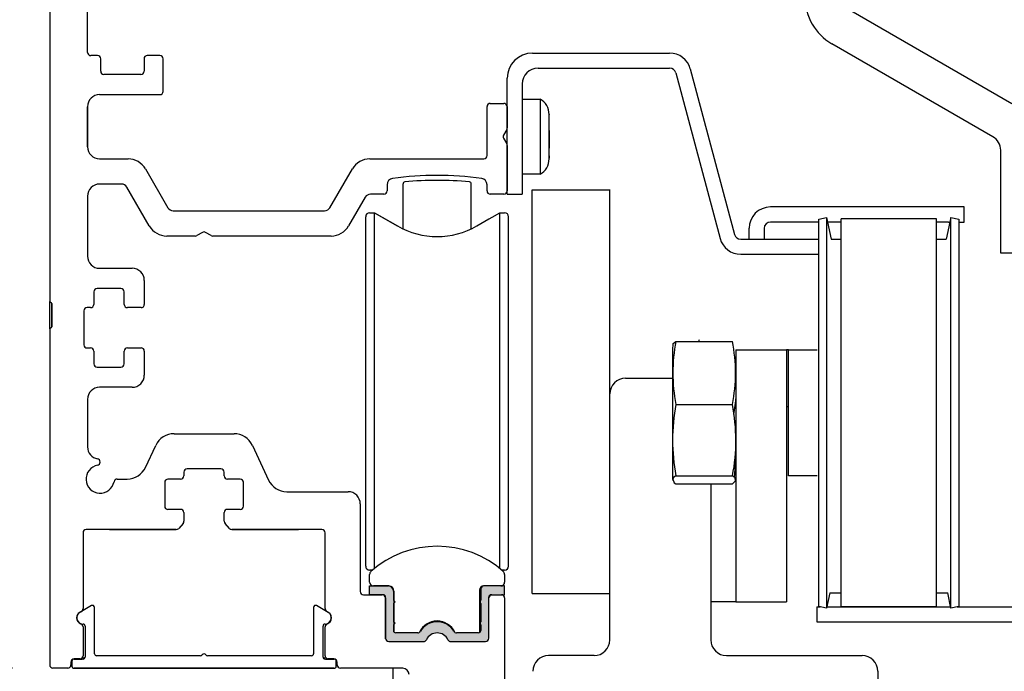
# Model space of a CAD drawing. Extents: x 0 to 20, y 0.1 to 10.5.
# Drawn here: x 5.1 to 6.4, y 7.7 to 8.5 of the extents above; entities that cross this region are included whole.
import ezdxf

# ---------------------------------------------------------------- set-up
doc = ezdxf.new("R2010")
doc.units = 0
doc.header["$MEASUREMENT"] = 0
doc.layers.get('0').update_dxf_attribs({"linetype": 'CONTINUOUS'})
doc.layers.get('DEFPOINTS').update_dxf_attribs({"linetype": 'CONTINUOUS'})
doc.layers.add('OBJECT', color=7, linetype='CONTINUOUS')
doc.styles.add('ROMANS', font='romans.shx', dxfattribs={"height": 0.06})
doc.dimstyles.get("Standard").update_dxf_attribs({"dimscale": 0, "dimtxt": 0.0625, "dimasz": 0.1, "dimexe": 0.03125, "dimexo": 0.05, "dimgap": 0.05, "dimtad": 0, "dimdec": 6, "dimlfac": 4, "dimzin": 4, "dimdsep": 46, "dimlunit": 5, "dimtxsty": 'ROMANS', "dimcen": 0.09, "dimadec": 0, "dimazin": 0, "dimtfac": 1, "dimtdec": 6, "dimtofl": 0, "dimtmove": 0, "dimatfit": 3, "dimfxl": 0, "dimfrac": 2, "dimtolj": 1, "dimtzin": 4, "dimarcsym": 0})

# ---------------------------------------------------------------- blocks, each defined once
blk = doc.blocks.new('*D64')
at = {"color": 0, "lineweight": -2}
for p, q in [((5.1172, 9.4401), (4.4496, 9.4401)), ((4.4808, 9.3401), (4.4808, 6.3435)), ((4.4808, 3.124), (4.4808, 6.1206)), ((4.6854, 3.024), (4.4496, 3.024))]:
    blk.add_line(p, q, dxfattribs=at)
at = {"color": 0}
for points in [[(4.4642, 9.3401), (4.4975, 9.3401), (4.4808, 9.4401)], [(4.4642, 3.124), (4.4975, 3.124), (4.4808, 3.024)]]:
    blk.add_solid(points, dxfattribs=at)
at = {"layer": 'DEFPOINTS', "color": 0}
for p in [(5.1672, 9.4401), (4.4808, 3.024), (4.7354, 3.024)]:
    blk.add_point(p, dxfattribs=at)
at = {"color": 0, "insert": (4.4808, 6.2321), "char_height": 0.06, "attachment_point": 5, "rotation": 90, "style": 'ROMANS'}
blk.add_mtext('\\A1;"C"', dxfattribs=at)
blk = doc.blocks.new('*D84')
at = {"color": 0, "lineweight": -2}
for p, q in [((5.1212, 9.4401), (4.7206, 9.4401)), ((4.7518, 9.3401), (4.7518, 8.808)), ((4.7518, 7.7901), (4.7518, 8.3223)), ((5.1212, 7.6901), (4.7206, 7.6901))]:
    blk.add_line(p, q, dxfattribs=at)
at = {"color": 0}
for points in [[(4.7352, 9.3401), (4.7685, 9.3401), (4.7518, 9.4401)], [(4.7352, 7.7901), (4.7685, 7.7901), (4.7518, 7.6901)]]:
    blk.add_solid(points, dxfattribs=at)
at = {"layer": 'DEFPOINTS', "color": 0}
for p in [(4.7518, 9.4401), (5.1712, 9.4401), (5.1712, 7.6901)]:
    blk.add_point(p, dxfattribs=at)
at = {"color": 0, "insert": (4.7518, 8.5651), "char_height": 0.06, "attachment_point": 5, "rotation": 90, "style": 'ROMANS'}
blk.add_mtext('\\A1;7" [178]', dxfattribs=at)

msp = doc.modelspace()

# ---------------------------------------------------------------- hatches: boundary and pattern name
msp.add_hatch(color=256).paths.add_polyline_path([(5.70144659, 7.77035598, -0.5), (5.70144659, 7.77429299), (5.70144659, 7.78825953, -0.4142135624), (5.70519659, 7.79200953), (5.73097415, 7.79200953), (5.73097415, 7.78118275), (5.71424187, 7.78118275, 0.4142135624), (5.71128911, 7.77823), (5.71128911, 7.72714173, -0.4142135624), (5.70728911, 7.72314173), (5.66424678, 7.72314173, -0.2902609417), (5.66062914, 7.72543507, 0.6339315096), (5.63394908, 7.72543507, -0.2902609417), (5.63033144, 7.72314173), (5.58728911, 7.72314173, -0.3698380903), (5.58333635, 7.72652877), (5.58333635, 7.77823, 0.4142135624), (5.5803836, 7.78118275), (5.56365131, 7.78118275), (5.56365131, 7.79200953), (5.58692887, 7.79200953, -0.4142135624), (5.59317887, 7.78575953), (5.59317887, 7.77429299, -0.5), (5.59317887, 7.77035598), (5.59317887, 7.74771819, -0.5), (5.59317887, 7.74378118), (5.59317887, 7.73689142, 0.4142135624), (5.59613163, 7.73393866), (5.6233268, 7.73393866, 0.1520086204), (5.62545477, 7.7346009, -0.6451447636), (5.66917071, 7.73460086, 0.1520042407), (5.67129863, 7.73393866), (5.69849383, 7.73393866, 0.4142135624), (5.70144659, 7.73689142), (5.70144659, 7.74378118, -0.5), (5.70144659, 7.74771819)])

# ---------------------------------------------------------------- linework, layer by layer
at = {"linetype": 'Continuous'}
for p, q in [((5.16716411, 8.54826673), (5.16716411, 8.14451673)), ((5.21403911, 8.45339173), (5.21403911, 8.51189173)), ((6.35955032, 8.38947927), (6.15998782, 8.50469674)), ((6.33611282, 8.34888433), (6.13655032, 8.4641018)), ((5.22628911, 8.44939173), (5.21803911, 8.44939173)), ((5.23028911, 8.43001673), (5.23028911, 8.44539173)), ((5.28403911, 8.44539173), (5.28403911, 8.43001673)), ((5.30378911, 8.44939173), (5.28803911, 8.44939173)), ((5.30778911, 8.40501673), (5.30778911, 8.44539173)), ((5.76546411, 8.45256673), (5.93542282, 8.45256673)), ((5.77233911, 8.43389173), (5.93548037, 8.43389173)), ((5.96100496, 8.43298103), (5.96100496, 8.43298103)), ((5.96100496, 8.43298103), (5.96100496, 8.43298103)), ((5.96101985, 8.43292544), (6.01604712, 8.22756089)), ((5.28003911, 8.42601673), (5.23428911, 8.42601673)), ((5.73416411, 8.27764173), (5.73416411, 8.42126673)), ((5.94296629, 8.42814758), (5.99800845, 8.22272744)), ((5.75283911, 8.41439173), (5.75283911, 8.27764173)), ((5.22903911, 8.40101673), (5.30378911, 8.40101673)), ((5.21403911, 8.33639173), (5.21403911, 8.38601673)), ((5.75283911, 8.39551277), (5.77512611, 8.39551277)), ((5.77512611, 8.39551277), (5.77512611, 8.30247412)), ((5.78608911, 8.37651277), (5.78608896, 8.37588426)), ((5.78608894, 8.35655555), (5.78608911, 8.34631428)), ((5.78608911, 8.3513067), (5.78608911, 8.35496361)), ((5.78608906, 8.32524932), (5.78608897, 8.32245168)), ((6.34586282, 8.23572886), (6.34586282, 8.33199684)), ((5.78608908, 8.32164343), (5.78608911, 8.3212707)), ((5.77512611, 8.3022707), (5.75283911, 8.3022707)), ((5.77512611, 8.30247412), (5.77512611, 8.3022707)), ((5.6050862, 8.23459853), (5.6050862, 8.2902596)), ((5.68953924, 8.23459853), (5.68953924, 8.29025676)), ((5.73416411, 8.27764173), (5.75283911, 8.27764173)), ((5.73416411, 8.27764173), (5.73416411, 8.27764173)), ((5.73416411, 8.27764173), (5.73416411, 8.27764173)), ((6.28091411, 8.26174173), (6.06034153, 8.26174173)), ((6.30041411, 8.26174173), (6.28091411, 8.26174173)), ((6.30041411, 8.24306673), (6.30041411, 8.26174173)), ((6.12028664, 8.24306673), (6.06041653, 8.24306673)), ((6.12028664, 8.24672134), (6.12991408, 8.24876772)), ((6.12028664, 7.76656212), (6.12028664, 8.24672134)), ((6.12991408, 8.24876772), (6.13564269, 8.22181673)), ((6.12991408, 8.24852302), (6.12991408, 7.76476045)), ((6.14796528, 8.24306673), (6.13112586, 8.24306673)), ((6.14796528, 7.76618898), (6.14796528, 8.24709449)), ((6.26607552, 8.24709449), (6.14796528, 8.24709449)), ((6.26607552, 7.76618898), (6.26607552, 8.24709449)), ((6.28091411, 8.24306673), (6.26607552, 8.24306673)), ((6.28091411, 8.24306673), (6.28291494, 8.24306673)), ((6.28412672, 8.24876772), (6.29375416, 8.24672134)), ((6.28412672, 7.76476045), (6.28412672, 8.24852302)), ((6.29375416, 8.24672134), (6.29375416, 7.76656212)), ((6.29375416, 8.24306673), (6.30041411, 8.24306673)), ((6.03394153, 8.22181673), (6.03394153, 8.23534173)), ((6.05261653, 8.23526673), (6.05261653, 8.22181673)), ((6.34586282, 8.20447886), (6.34586282, 8.23572886)), ((6.02353304, 8.22181673), (6.12028664, 8.22181673)), ((6.13564269, 8.22181673), (6.14796528, 8.22181673)), ((6.26607552, 8.22181673), (6.27839811, 8.22181673)), ((6.02353304, 8.20314173), (6.12028664, 8.20314173)), ((6.39273782, 8.20447886), (6.34586282, 8.20447886)), ((5.16966411, 8.14201673), (5.16966411, 8.11326673)), ((5.94330769, 8.0951334), (6.01325279, 8.0951334)), ((5.93891016, 8.08390551), (5.93891016, 7.92937795)), ((6.01765032, 8.08476673), (6.08015032, 8.08476673)), ((6.01765032, 8.08476673), (6.01765032, 7.77226673)), ((6.08015032, 8.08476673), (6.08015032, 7.77226673)), ((6.08265032, 8.08476673), (6.08015032, 8.08476673)), ((6.08265032, 8.03103395), (6.08265032, 8.08476673)), ((6.08265032, 8.08476673), (6.11843772, 8.08476673)), ((6.08265032, 7.92851673), (6.08265032, 8.03103395)), ((5.94330769, 8.01698684), (6.01325279, 8.01698684)), ((6.08015032, 8.01451673), (6.08265032, 8.01451673)), ((5.94314737, 7.92872952), (6.01341311, 7.92872952)), ((6.11843772, 7.92851673), (6.08265032, 7.92851673)), ((5.94298992, 7.91861877), (6.01357056, 7.91861877)), ((6.13395228, 7.78351398), (6.12991408, 7.76451575)), ((6.13395228, 7.78351398), (6.14796528, 7.78351398)), ((6.14281282, 7.78351398), (6.14281282, 7.78351398)), ((6.14281282, 7.78351398), (6.14281282, 7.78351398)), ((6.14281282, 7.78351398), (6.14281282, 7.78351398)), ((6.14281282, 7.78351398), (6.14281282, 7.78351398)), ((6.14281282, 7.78351398), (6.14281282, 7.78351398)), ((6.26607552, 7.78351398), (6.28008852, 7.78351398)), ((6.27156282, 7.78351398), (6.27156282, 7.78351398)), ((6.27156282, 7.78351398), (6.27156282, 7.78351398)), ((6.27156282, 7.78351398), (6.27156282, 7.78351398)), ((6.27156282, 7.78351398), (6.27156282, 7.78351398)), ((6.27156282, 7.78351398), (6.27156282, 7.78351398)), ((6.27156282, 7.78351398), (6.27156282, 7.78351398)), ((6.28412672, 7.76451575), (6.28008852, 7.78351398)), ((6.01765032, 7.77226673), (5.98640032, 7.77226673)), ((6.01765032, 7.77226673), (6.08015032, 7.77226673)), ((6.11781282, 7.76618898), (6.12204216, 7.76618898)), ((6.11781282, 7.76618898), (6.11781282, 7.74751398)), ((6.12991408, 7.76451575), (6.12028664, 7.76656212)), ((6.13026974, 7.76618898), (6.28377106, 7.76618898)), ((6.26607552, 7.76618898), (6.14796528, 7.76618898)), ((6.29375416, 7.76656212), (6.28412672, 7.76451575)), ((6.29199864, 7.76618898), (6.36631282, 7.76618898)), ((6.11781282, 7.74751398), (6.36631282, 7.74751398))]:
    msp.add_line(p, q, dxfattribs=at)
at = {"color": 7, "linetype": 'Continuous'}
for p, q in [((5.21403911, 8.38601673), (5.21403911, 8.33639173)), ((5.70916411, 8.32539173), (5.70916411, 8.38614173)), ((5.71316411, 8.39014173), (5.73016411, 8.39014173)), ((5.73416411, 8.38614173), (5.73416411, 8.35969558)), ((5.73362821, 8.35769558), (5.72970001, 8.35089173)), ((5.72970001, 8.34689173), (5.73362821, 8.34008789)), ((5.73416411, 8.33808789), (5.73416411, 8.28164173)), ((5.22903911, 8.32139173), (5.26421397, 8.32139173)), ((5.56386426, 8.32139173), (5.70516411, 8.32139173)), ((5.2858646, 8.30889173), (5.31357741, 8.26089173)), ((5.51450081, 8.26089173), (5.54221362, 8.30889173)), ((5.25598672, 8.29014173), (5.22903911, 8.29014173)), ((5.29055557, 8.23826673), (5.26291493, 8.28614173)), ((5.58531411, 8.28931401), (5.58531411, 8.28164173)), ((5.70916411, 8.28164173), (5.70916411, 8.28932819)), ((5.21403911, 8.27514173), (5.21403911, 8.20076673)), ((5.58131411, 8.27764173), (5.56473028, 8.27764173)), ((5.73016411, 8.27764173), (5.71316411, 8.27764173)), ((5.76527532, 7.78290259), (5.76527532, 8.28315048)), ((5.76527532, 8.28315048), (5.86140032, 8.28315048)), ((5.76527532, 8.28315048), (5.76527532, 8.28315048)), ((5.79890032, 8.28315048), (5.79890032, 8.28339776)), ((5.79890032, 8.28315048), (5.79890032, 8.28315048)), ((5.86140032, 8.03001673), (5.86140032, 8.28339924)), ((5.55801858, 8.27376673), (5.53752265, 8.23826673)), ((5.32028911, 8.25701673), (5.50778911, 8.25701673)), ((5.55873005, 8.24968655), (5.55873005, 8.24969502)), ((5.55873005, 8.00322134), (5.55873005, 8.24968655)), ((5.56365131, 8.25460781), (5.56979654, 8.25461628)), ((5.56365131, 8.25460781), (5.56979654, 8.25460781)), ((5.56979654, 8.25461628), (5.59795249, 8.23836044)), ((5.56979654, 8.11127612), (5.56979654, 8.25461628)), ((5.56979654, 8.25460781), (5.59810012, 8.23826673)), ((5.56979654, 8.11127612), (5.56979654, 8.25460781)), ((5.56979654, 8.00254111), (5.56979654, 8.25460781)), ((5.56979654, 8.11128459), (5.56979654, 8.25460781)), ((5.69652532, 8.23826673), (5.72482891, 8.25460781)), ((5.72482891, 8.00254111), (5.72482891, 8.25460781)), ((5.72482891, 8.25460781), (5.73097414, 8.25460781)), ((5.7358954, 8.00322134), (5.7358954, 8.24968655)), ((5.69652532, 8.23826673), (5.71147503, 8.24690642)), ((5.34761026, 8.22576673), (5.31220621, 8.22576673)), ((5.35641411, 8.23023084), (5.34961026, 8.22630263)), ((5.36721796, 8.22630263), (5.36041411, 8.23023084)), ((5.51587201, 8.22576673), (5.36921796, 8.22576673)), ((5.22903911, 8.18576673), (5.26935161, 8.18576673)), ((5.22185161, 8.15676673), (5.22185161, 8.14101673)), ((5.25535161, 8.16076673), (5.22585161, 8.16076673)), ((5.25935161, 8.14101673), (5.25935161, 8.15676673)), ((5.16716411, 8.11076673), (5.16716411, 8.14451673)), ((5.16966411, 8.11326673), (5.16966411, 8.14201673)), ((5.25935161, 8.14101673), (5.25935161, 8.14101673)), ((5.20935161, 8.13301673), (5.20935161, 8.09101673)), ((5.21785161, 8.13701673), (5.21335161, 8.13701673)), ((5.28035161, 8.13701673), (5.26335161, 8.13701673)), ((5.16716411, 8.11076673), (5.16716411, 7.69414173)), ((5.21335161, 8.08701673), (5.21785161, 8.08701673)), ((5.22185161, 8.08301673), (5.22185161, 8.06726673)), ((5.25935161, 8.06726673), (5.25935161, 8.08301673)), ((5.25935161, 8.08301673), (5.25935161, 8.08301673)), ((5.26335161, 8.08701673), (5.28035161, 8.08701673)), ((5.22585161, 8.06326673), (5.25535161, 8.06326673)), ((5.88090032, 8.04951673), (5.93891016, 8.04951673)), ((5.26935161, 8.03826673), (5.22903911, 8.03826673)), ((5.86140032, 7.72526673), (5.86140032, 8.03001673)), ((5.21403911, 8.02326673), (5.21403911, 7.96433921)), ((5.55873005, 7.81661569), (5.55873005, 8.00322134)), ((5.56979654, 7.81373099), (5.56979654, 8.00254111)), ((5.72482891, 7.81373098), (5.72482891, 8.00254111)), ((5.7358954, 7.81661569), (5.7358954, 8.00322134)), ((5.32121587, 7.98076673), (5.39561235, 7.98076673)), ((5.28579024, 7.93895128), (5.29855817, 7.96633219)), ((5.41827005, 7.96633219), (5.43832403, 7.92332628)), ((5.56979654, 7.81373099), (5.56979654, 7.95503459)), ((5.56979654, 7.81373099), (5.56979654, 7.95502612)), ((5.56979654, 7.81373099), (5.56979654, 7.95502612)), ((5.33341411, 7.93301673), (5.33341411, 7.92851673)), ((5.37941411, 7.93701673), (5.33741411, 7.93701673)), ((5.38341411, 7.92851673), (5.38341411, 7.93301673)), ((5.25078874, 7.92451673), (5.26313255, 7.92451673)), ((5.30966411, 7.92051673), (5.30966411, 7.89101673)), ((5.32941411, 7.92451673), (5.31366411, 7.92451673)), ((5.40316411, 7.92451673), (5.38741411, 7.92451673)), ((5.40716411, 7.89101673), (5.40716411, 7.92051673)), ((5.46098173, 7.90889173), (5.53703911, 7.90889173)), ((5.98640032, 7.91861877), (5.98640032, 7.72526673)), ((5.32941411, 7.88701673), (5.31366411, 7.88701673)), ((5.40316411, 7.88701673), (5.38741411, 7.88701673)), ((5.55203911, 7.89389173), (5.55203911, 7.78518275)), ((5.33341411, 7.88301673), (5.33341411, 7.87226227)), ((5.38341411, 7.87226227), (5.38341411, 7.88301673)), ((5.32398495, 7.86201673), (5.21241411, 7.86201673)), ((5.24116411, 7.86201673), (5.32398495, 7.86201673)), ((5.33243295, 7.86963804), (5.32700378, 7.8633925)), ((5.38982444, 7.8633925), (5.38439527, 7.86963804)), ((5.39284327, 7.86201673), (5.47566411, 7.86201673)), ((5.50441411, 7.86201673), (5.39284327, 7.86201673)), ((5.20841411, 7.85801673), (5.20841411, 7.76395544)), ((5.50841411, 7.76395544), (5.50841411, 7.85801673)), ((5.72482891, 7.81373098), (5.72482891, 7.83107791)), ((5.72482891, 7.81373098), (5.72482891, 7.83107791)), ((5.72482891, 7.81373098), (5.72482891, 7.83107537)), ((5.56736164, 7.8117029), (5.56365131, 7.8117029)), ((5.56735173, 7.81169443), (5.56365131, 7.81169443)), ((5.73097414, 7.8117029), (5.72726379, 7.8117029)), ((5.73097414, 7.81169443), (5.7272737, 7.81169443)), ((5.56365124, 7.79693079), (5.56365124, 7.80622458)), ((5.73097415, 7.80622462), (5.73097415, 7.79693079)), ((5.56365131, 7.78118275), (5.56365131, 7.79200953)), ((5.56365131, 7.79200953), (5.58692887, 7.79200953)), ((5.58755387, 7.79200953), (5.56857249, 7.79200953)), ((5.59317887, 7.78575953), (5.59317887, 7.77429299)), ((5.59380387, 7.78575953), (5.59380387, 7.77397213)), ((5.69997021, 7.78708826), (5.69997015, 7.73433422)), ((5.70144659, 7.78825953), (5.70144659, 7.77429299)), ((5.73097415, 7.79200953), (5.70519659, 7.79200953)), ((5.73097415, 7.78118275), (5.73097415, 7.79200953)), ((5.55603911, 7.78118275), (5.57928911, 7.78118275)), ((5.5803836, 7.78118275), (5.56365131, 7.78118275)), ((5.58328911, 7.77718275), (5.58328911, 7.72714173)), ((5.58333635, 7.72652877), (5.58333635, 7.77823)), ((5.59515544, 7.77232449), (5.59380387, 7.77397213)), ((5.71128911, 7.72714173), (5.71128911, 7.77823)), ((5.71424187, 7.78118275), (5.73097415, 7.78118275)), ((5.71528911, 7.78118275), (5.72697661, 7.78118275)), ((5.73097661, 7.77718275), (5.73097661, 7.63414173)), ((5.76527532, 7.78290259), (5.86140032, 7.78290259)), ((5.79890032, 7.78315048), (5.79890032, 7.78290259)), ((5.79890032, 7.78290259), (5.86140032, 7.78290112)), ((5.59317887, 7.77035598), (5.59317887, 7.74771819)), ((5.59380387, 7.77067684), (5.59515544, 7.77232449)), ((5.59380387, 7.77067684), (5.59380387, 7.74739733)), ((5.70144659, 7.77035598), (5.70144659, 7.74771819)), ((5.20841411, 7.74132803), (5.20841411, 7.70564173)), ((5.50841411, 7.70564173), (5.50841411, 7.74132803)), ((5.59317887, 7.74378118), (5.59317887, 7.73689142)), ((5.59515544, 7.74574968), (5.59380387, 7.74739733)), ((5.59380387, 7.74410204), (5.59515544, 7.74574968)), ((5.59380387, 7.74410204), (5.59380387, 7.73507474)), ((5.70144659, 7.74378118), (5.70144659, 7.73689142)), ((5.6233268, 7.73393866), (5.59613163, 7.73393866)), ((5.65141411, 7.73330319), (5.65141411, 7.73338544)), ((5.69849383, 7.73393866), (5.67129863, 7.73393866)), ((5.58728911, 7.72314173), (5.63033144, 7.72314173)), ((5.66424678, 7.72314173), (5.70728911, 7.72314173)), ((5.19716411, 7.70148778), (5.20741411, 7.70148778)), ((5.20441411, 7.70164173), (5.19741411, 7.70164173)), ((5.50941411, 7.70148778), (5.51966411, 7.70148778)), ((5.51941411, 7.70164173), (5.51241411, 7.70164173)), ((5.84190032, 7.70576673), (5.78540032, 7.70576673)), ((6.00590032, 7.70576673), (6.17390032, 7.70576673)), ((5.18941411, 7.69014173), (5.17116411, 7.69014173)), ((5.19341411, 7.69764173), (5.19341411, 7.69414173)), ((5.19466411, 7.69248778), (5.19466411, 7.69898778)), ((5.51966411, 7.68998778), (5.19716411, 7.68998778)), ((5.52216411, 7.69898778), (5.52216411, 7.69248778)), ((5.52341411, 7.69414173), (5.52341411, 7.69764173)), ((5.60472661, 7.69014173), (5.52741411, 7.69014173)), ((5.59266411, 7.65889173), (5.59266411, 7.69014173)), ((6.19340032, 7.68626673), (6.19340032, 7.42851673))]:
    msp.add_line(p, q, dxfattribs=at)
for p, q in [((6.28412672, 8.24852302), (6.27839811, 8.22181673)), ((5.28435161, 8.17076673), (5.28435161, 8.14101673)), ((5.28435161, 8.08301673), (5.28435161, 8.05326673))]:
    msp.add_line(p, q)
at = {"linetype": 'Continuous', "flags": 128}
for points in [[(5.78608911, 8.35146918), (5.78608909, 8.36180305), (5.78608911, 8.37016007), (5.786089, 8.37326026), (5.78608893, 8.37533235), (5.78608907, 8.37614447)], [(5.78608911, 8.32139122), (5.78608906, 8.32443812), (5.78608911, 8.33126847), (5.78608911, 8.33247185), (5.78608904, 8.33577057), (5.78608897, 8.34063806), (5.78608911, 8.35146918)], [(5.78608911, 8.34631428), (5.78608906, 8.33594461), (5.78608907, 8.33450077)], [(5.93965279, 8.08977964), (5.93991186, 8.09240152), (5.94330769, 8.0951334)], [(6.01719602, 7.95646776), (6.01579773, 7.92957996), (6.01531493, 7.92720385)], [(5.94314737, 7.92872952), (5.94012184, 7.92654257), (5.93936311, 7.92432715), (5.9410574, 7.91979188), (5.94298992, 7.91861877)], [(6.01357056, 7.91861877), (6.01709648, 7.92232436), (6.01666232, 7.92612295), (6.01341311, 7.92872952)]]:
    msp.add_lwpolyline(points, dxfattribs=at)
at = {"linetype": 'Continuous'}
for centre, radius, start, end in [((6.16973782, 8.52158423), 0.066375, 180, 240), ((5.21803911, 8.45339173), 0.004, 180, 270), ((5.22628911, 8.44539173), 0.004, 360, 90), ((5.28803911, 8.44539173), 0.004, 90, 180), ((5.30378911, 8.44539173), 0.004, 360, 90), ((5.76546411, 8.42126673), 0.0313, 90.00000005, 180), ((5.93542282, 8.42606673), 0.0265, 14.99999995, 90.00000005), ((5.77233911, 8.41439173), 0.0195, 90, 180), ((5.93548037, 8.42614173), 0.00775, 14.99999995, 90.00000005), ((5.23428911, 8.43001673), 0.004, 180, 270), ((5.28003911, 8.43001673), 0.004, 270, 360), ((5.22903911, 8.38601673), 0.015, 90, 180), ((5.30378911, 8.40501673), 0.004, 270, 360), ((5.76414314, 8.37651277), 0.02194597, 360, 59.96989201), ((6.32636282, 8.33199684), 0.0195, 360, 60), ((5.76414314, 8.3212707), 0.02194597, 300.03010799, 360), ((5.6075862, 8.2902596), 0.0025, 95.82566525, 180), ((5.64729883, 7.90103027), 0.39375, 84.17024608, 95.82566525), ((5.68703924, 8.29025676), 0.0025, 0, 84.17024608), ((6.06034153, 8.23534173), 0.0264, 90, 180), ((6.06041653, 8.23526673), 0.0078, 90, 180), ((6.02353304, 8.22956673), 0.00775, 195, 270), ((6.02353304, 8.22956673), 0.026425, 195, 269.9999996), ((5.16841411, 8.14451673), 0.00125, 180, 270), ((5.16841411, 8.14201673), 0.00125, 360, 90), ((5.16841411, 8.11076673), 0.00125, 90, 180), ((5.16841411, 8.11326673), 0.00125, 270, 360), ((5.98517001, 8.08390551), 0.04625984, 171.16039943, 180), ((6.13731587, 8.05606012), 0.19790374, 168.61295011, 191.38704989), ((6.01642001, 8.08390551), 0.04625984, 163.25531728, 165.95325753), ((5.81924462, 8.05606012), 0.19790374, 348.61295011, 11.38704989), ((5.86621743, 8.0338823), 0.15168576, 348.8317302, 5.98958603), ((6.17627955, 7.97243484), 0.23719352, 169.17384193, 190.61800115), ((5.78589255, 7.97244503), 0.23168222, 349.12380962, 11.08434729), ((5.98517001, 7.92937795), 0.04625984, 180, 188.38983354), ((5.58692887, 7.78575953), 0.00625, 0, 90)]:
    msp.add_arc(centre, radius, start, end, dxfattribs=at)
at = {"color": 7, "linetype": 'Continuous'}
for centre, radius, start, end in [((5.71316411, 8.38614173), 0.004, 90, 180), ((5.73016411, 8.38614173), 0.004, 360, 90), ((5.73016411, 8.35969558), 0.004, 330, 360), ((5.73316411, 8.34889173), 0.004, 150, 210), ((5.22903911, 8.33639173), 0.015, 180, 270), ((5.73016411, 8.33808789), 0.004, 360, 30), ((5.70516411, 8.32539173), 0.004, 270, 360), ((5.26421397, 8.29639173), 0.025, 30, 90), ((5.56386426, 8.29639173), 0.025, 90, 150), ((5.64728911, 7.90714173), 0.39375, 81.93941111, 98.07558074), ((5.22903911, 8.27514173), 0.015, 90, 180), ((5.25598672, 8.28214173), 0.008, 30, 90), ((5.59306411, 8.28931401), 0.00775, 98.07558074, 180), ((5.70141411, 8.28932819), 0.00775, 360, 81.93941111), ((5.56473028, 8.26989173), 0.00775, 90, 150), ((5.58131411, 8.28164173), 0.004, 270, 360), ((5.71316411, 8.28164173), 0.004, 180, 270), ((5.73016411, 8.28164173), 0.004, 270, 360), ((5.32028911, 8.26476673), 0.00775, 210, 270), ((5.50778911, 8.26476673), 0.00775, 270, 330), ((5.56365131, 8.24968655), 0.00492126, 90, 180), ((5.73097414, 8.24968655), 0.00492126, 360, 90), ((5.31220621, 8.25076673), 0.025, 210, 270), ((5.51587201, 8.25076673), 0.025, 270, 330), ((5.64731272, 8.32350545), 0.0984252, 240, 300), ((5.34761026, 8.22976673), 0.004, 270, 300), ((5.35841411, 8.22676673), 0.004, 60, 120), ((5.36921796, 8.22976673), 0.004, 240, 270), ((5.22903911, 8.20076673), 0.015, 180, 270), ((5.26935161, 8.17076673), 0.015, 360, 90), ((5.22585161, 8.15676673), 0.004, 90, 180), ((5.25535161, 8.15676673), 0.004, 360, 90), ((5.16841411, 8.14451673), 0.00125, 180, 270), ((5.16841411, 8.14201673), 0.00125, 360, 90), ((5.21785161, 8.14101673), 0.004, 270, 360), ((5.26335161, 8.14101673), 0.004, 180, 270), ((5.28035161, 8.14101673), 0.004, 270, 360), ((5.21335161, 8.13301673), 0.004, 90, 180), ((5.16841411, 8.11076673), 0.00125, 90, 180), ((5.16841411, 8.11326673), 0.00125, 270, 360), ((5.21335161, 8.09101673), 0.004, 180, 270), ((5.21785161, 8.08301673), 0.004, 360, 90), ((5.26335161, 8.08301673), 0.004, 90, 180), ((5.28035161, 8.08301673), 0.004, 360, 90), ((5.22585161, 8.06726673), 0.004, 180, 270), ((5.25535161, 8.06726673), 0.004, 270, 360), ((5.26935161, 8.05326673), 0.015, 270, 360), ((5.88090032, 8.03001673), 0.0195, 90, 180), ((5.22903911, 8.02326673), 0.015, 90, 180), ((5.32121587, 7.95576673), 0.025, 90, 155), ((5.39561235, 7.95576673), 0.025, 25, 90), ((5.22903911, 7.96433921), 0.015, 180, 259.76816373), ((5.22566411, 7.94564136), 0.004, 280.72215242, 79.76816373), ((5.22966411, 7.92451673), 0.0175, 100.72215242, 349.27784758), ((5.26313255, 7.94951673), 0.025, 270, 335), ((5.33741411, 7.93301673), 0.004, 90, 180), ((5.37941411, 7.93301673), 0.004, 360, 90), ((5.25078874, 7.92051673), 0.004, 90, 169.27784758), ((5.31366411, 7.92051673), 0.004, 90, 180), ((5.32941411, 7.92851673), 0.004, 270, 360), ((5.38741411, 7.92851673), 0.004, 180, 270), ((5.40316411, 7.92051673), 0.004, 360, 90), ((5.46098173, 7.93389173), 0.025, 205, 270), ((5.53703911, 7.89389173), 0.015, 360, 90), ((5.31366411, 7.89101673), 0.004, 180, 270), ((5.32941411, 7.88301673), 0.004, 360, 90), ((5.38741411, 7.88301673), 0.004, 90, 180), ((5.40316411, 7.89101673), 0.004, 270, 360), ((5.32941411, 7.87226227), 0.004, 319, 360), ((5.38741411, 7.87226227), 0.004, 180, 221), ((5.21241411, 7.85801673), 0.004, 90, 180), ((5.32398495, 7.86601673), 0.004, 270, 319), ((5.39284327, 7.86601673), 0.004, 221, 270), ((5.50441411, 7.85801673), 0.004, 360, 90), ((5.64731271, 7.71819056), 0.12303143, 48.18964254, 131.81038574), ((5.56365131, 7.81662416), 0.00492126, 180, 270), ((5.56365131, 7.81661569), 0.00492126, 180, 270), ((5.73097414, 7.81662416), 0.00492126, 270, 360), ((5.73097414, 7.81661569), 0.00492126, 270, 360), ((5.56857249, 7.80622458), 0.00492126, 131.81038574, 180), ((5.72605289, 7.80622462), 0.00492126, 360, 48.18964254), ((5.56857249, 7.79693079), 0.00492126, 180, 270), ((5.58755387, 7.78575953), 0.00625, 0, 90), ((5.70489149, 7.78708826), 0.00492127, 90.00014192, 180), ((5.70519659, 7.78825953), 0.00375, 90, 180), ((5.72605289, 7.79693079), 0.00492126, 270, 360), ((5.55603911, 7.78518275), 0.004, 180, 270), ((5.57928911, 7.77718275), 0.004, 360, 90), ((5.5803836, 7.77823), 0.00295276, 360, 90), ((5.5917025, 7.77232449), 0.00246063, 306.86989765, 53.13010235), ((5.70292297, 7.77232449), 0.00246063, 126.86989765, 233.13010235), ((5.71424187, 7.77823), 0.00295276, 90, 180), ((5.71528911, 7.77718275), 0.004, 90, 180), ((5.72697661, 7.77718275), 0.004, 360, 90), ((5.20441411, 7.76395544), 0.004, 289.47122063, 360), ((5.51241411, 7.76395544), 0.004, 180, 250.52877937), ((5.20841411, 7.75264173), 0.008, 109.47122063, 250.52877937), ((5.50841411, 7.75264173), 0.008, 289.47122063, 70.52877937), ((5.20441411, 7.74132803), 0.004, 360, 70.52877937), ((5.51241411, 7.74132803), 0.004, 109.47122063, 180), ((5.5917025, 7.74574968), 0.00246063, 306.86989765, 53.13010235), ((5.64731273, 7.7247113), 0.02399114, 24.34420589, 155.6556986), ((5.64731271, 7.72370251), 0.02401574, 30.24639511, 149.75360489), ((5.70292297, 7.74574968), 0.00246063, 126.86989765, 233.13010235), ((5.58728911, 7.72714173), 0.004, 180, 270), ((5.59613163, 7.73689142), 0.00295276, 180, 270), ((5.6233268, 7.73768866), 0.00375, 270, 329.75360489), ((5.63033144, 7.72714173), 0.004, 270, 334.74379634), ((5.64728911, 7.71914173), 0.01475, 25.25620366, 154.74379634), ((5.66424678, 7.72714173), 0.004, 205.25620366, 270), ((5.67129863, 7.73768866), 0.00375, 210.24639511, 270), ((5.69849383, 7.73689142), 0.00295276, 270, 360), ((5.70728911, 7.72714173), 0.004, 270, 360), ((5.84190032, 7.72526673), 0.0195, 270, 0), ((6.00590032, 7.72526673), 0.0195, 180, 270), ((5.19741411, 7.69764173), 0.004, 90, 180), ((5.19716411, 7.69898778), 0.0025, 90, 180), ((5.20441411, 7.70564173), 0.004, 270, 360), ((5.20741411, 7.70398778), 0.0025, 270, 0), ((5.50941411, 7.70398778), 0.0025, 180, 270), ((5.51241411, 7.70564173), 0.004, 180, 270), ((5.51941411, 7.69764173), 0.004, 360, 90), ((5.51966411, 7.69898778), 0.0025, 360, 90), ((5.78540032, 7.68626673), 0.0195, 90, 180), ((6.17390032, 7.68626673), 0.0195, 360, 90), ((5.17116411, 7.69414173), 0.004, 180, 270), ((5.18941411, 7.69414173), 0.004, 270, 360), ((5.19716411, 7.69248778), 0.0025, 180, 270), ((5.51966411, 7.69248778), 0.0025, 270, 360), ((5.52741411, 7.69414173), 0.004, 180, 270), ((5.60472661, 7.68239173), 0.00775, 360, 90)]:
    msp.add_arc(centre, radius, start, end, dxfattribs=at)
at = {"layer": 'OBJECT', "color": 0}
for p, q in [((5.21891411, 7.76765284), (5.20453911, 7.75935343)), ((5.22266411, 7.70798778), (5.22266411, 7.76548778)), ((5.49416411, 7.76548778), (5.49416411, 7.70798778)), ((5.51228911, 7.75935343), (5.49791411, 7.76765284)), ((5.21091411, 7.74239173), (5.21091411, 7.70398778)), ((5.50591411, 7.70398778), (5.50591411, 7.74239173)), ((5.20841411, 7.70148778), (5.19716411, 7.70148778)), ((5.35408398, 7.70548778), (5.22516411, 7.70548778)), ((5.49166411, 7.70548778), (5.36274424, 7.70548778)), ((5.51966411, 7.70148778), (5.50841411, 7.70148778)), ((5.19466411, 7.69898778), (5.19466411, 7.69248778)), ((5.19716411, 7.68998778), (5.51966411, 7.68998778)), ((5.52216411, 7.69248778), (5.52216411, 7.69898778))]:
    msp.add_line(p, q, dxfattribs=at)
for centre, radius, start, end in [((5.22016411, 7.76548778), 0.0025, 0, 120), ((5.49666411, 7.76548778), 0.0025, 60, 180), ((5.20841411, 7.75264173), 0.00775, 120, 270), ((5.50841411, 7.75264173), 0.00775, 270, 60), ((5.20841411, 7.74239173), 0.0025, 0, 90), ((5.50841411, 7.74239173), 0.0025, 90, 180), ((5.19716411, 7.69898778), 0.0025, 90, 180), ((5.20841411, 7.70398778), 0.0025, 270, 0), ((5.22516411, 7.70798778), 0.0025, 180, 270), ((5.35408398, 7.70798778), 0.0025, 270, 330), ((5.35841411, 7.70548778), 0.0025, 30, 150), ((5.36274424, 7.70798778), 0.0025, 210, 270), ((5.49166411, 7.70798778), 0.0025, 270, 0), ((5.50841411, 7.70398778), 0.0025, 180, 270), ((5.51966411, 7.69898778), 0.0025, 0, 90), ((5.19716411, 7.69248778), 0.0025, 180, 270), ((5.51966411, 7.69248778), 0.0025, 270, 0)]:
    msp.add_arc(centre, radius, start, end, dxfattribs=at)

# ---------------------------------------------------------------- dimensions: what is measured, and where the dimension line sits
dim = msp.add_linear_dim(base=(4.48084962, 3.02400852), p1=(5.16716411, 9.44014173), p2=(4.73540275, 3.02400852), angle=90, text='"C"', dimstyle='Standard', override={"dimscale": 1, "dimpost": '"', "dimcen": -0.0175})
dim.commit()
dim.dimension.update_dxf_attribs({"geometry": '*D64', "text_midpoint": (4.48084962, 6.23207513)})
dim = msp.add_linear_dim(base=(4.7518262, 9.44014173), p1=(5.17116411, 7.69014173), p2=(5.17116411, 9.44014173), angle=90, dimstyle='Standard', override={"dimscale": 1, "dimpost": '"'})
dim.commit()
dim.dimension.update_dxf_attribs({"geometry": '*D84', "text_midpoint": (4.7518262, 8.56514173)})

doc.saveas('drawing.dxf')
